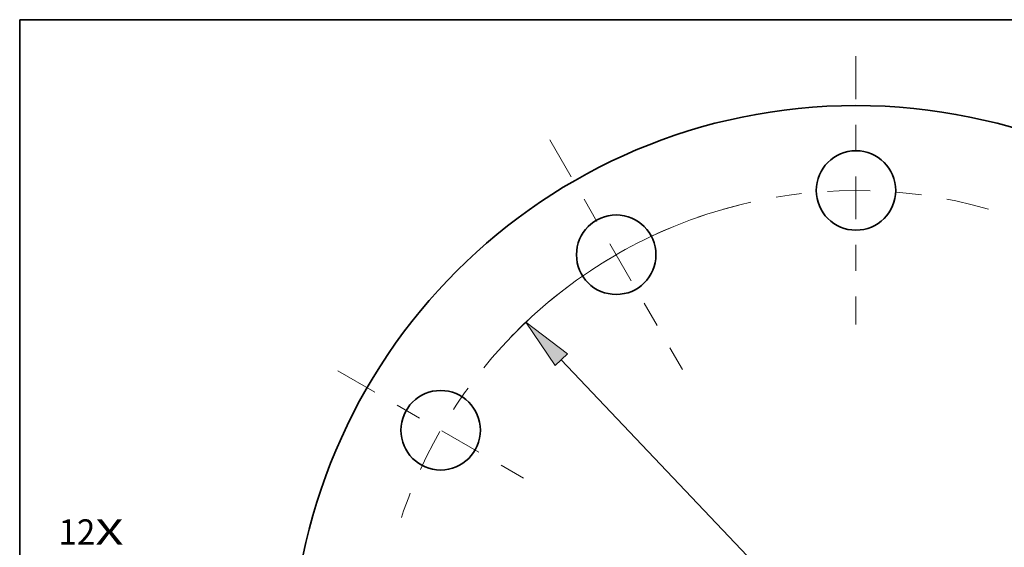
# Model space of a CAD drawing. Extents: x 0 to 10.8, y 0 to 8.3.
# Drawn here: x 0.2 to 4.1, y 6.2 to 8.3 of the extents above; entities that cross this region are included whole.
import ezdxf
from ezdxf.enums import TextEntityAlignment as Align

# ---------------------------------------------------------------- set-up
doc = ezdxf.new("R2010")
doc.units = 0
doc.header["$MEASUREMENT"] = 0
doc.linetypes.add('DASHDOT', pattern=[18.5, 12, -3, 0.5, -3])
doc.layers.get('0').update_dxf_attribs({"lineweight": 13})
doc.layers.add('1', color=7, linetype='Continuous', lineweight=13)
doc.styles.get("Standard").update_dxf_attribs({"font": 'isocp.shx'})

# ---------------------------------------------------------------- blocks, each defined once
blk = doc.blocks.new('BLOCK7')
at = {"color": 7, "lineweight": 13, "ltscale": 0.03937}
for s, height, p, p2 in [('12', 0.2812, (-8.829, 1.388), (-8.422, 1.388)), ('X', 0.281, (-8.422, 1.388), (-8.11, 1.388))]:
    blk.add_text(s, height=height, dxfattribs=at).set_placement(p, p2, align=Align.FIT)
blk = doc.blocks.new('BLOCK10')
at = {"color": 7, "lineweight": 13, "ltscale": 0.03937}
blk.add_line((-3.263, 3.436), (3.263, -3.436), dxfattribs=at)
blk.add_lwpolyline([(-3.194, 3.502), (-3.656, 3.851), (-3.332, 3.371)], close=True, dxfattribs=at)
blk.add_arc((0, 0), 5.31, 108.4507, 135.9461, dxfattribs=at)
blk.add_solid([(-3.194, 3.502), (-3.656, 3.851), (-3.194, 3.502), (-3.332, 3.371)], dxfattribs=at)
blk = doc.blocks.new('BLOCK12')
at = {"color": 7, "linetype": 'DASHDOT', "lineweight": 13, "ltscale": 0.03937}
blk.add_line((-5.737, 3.312), (-3.461, 1.998), dxfattribs=at)
blk.add_arc((0, 0), 5.31, 135.8215, 164.1786, dxfattribs=at)
blk = doc.blocks.new('BLOCK13')
at = {"color": 7, "linetype": 'DASHDOT', "lineweight": 13, "ltscale": 0.03937}
blk.add_line((-3.39, 5.871), (-1.92, 3.326), dxfattribs=at)
blk.add_arc((0, 0), 5.31, 104.1445, 135.8555, dxfattribs=at)
blk = doc.blocks.new('BLOCK14')
at = {"color": 7, "linetype": 'DASHDOT', "lineweight": 13, "ltscale": 0.03937}
blk.add_line((0, 6.795), (0, 3.825), dxfattribs=at)
blk.add_arc((0, 0), 5.31, 73.9768, 106.0232, dxfattribs=at)

msp = doc.modelspace()

# ---------------------------------------------------------------- linework, layer by layer
at = {"color": 7, "lineweight": 35, "ltscale": 0.03937}
for centre, radius in [((3.4908, 5.7298), 2.1875), ((3.4908, 7.5883), 0.154), ((2.5616, 7.3393), 0.154), ((1.8813, 6.6591), 0.154)]:
    msp.add_circle(centre, radius, dxfattribs=at)
at = {"layer": '1', "color": 7, "lineweight": 35, "ltscale": 0.03937}
for p, q in [((0.25, 0.25), (0.25, 8.25)), ((0.25, 8.25), (10.75, 8.25))]:
    msp.add_line(p, q, dxfattribs=at)

# ---------------------------------------------------------------- block references
at = {"lineweight": 0, "xscale": 0.35, "yscale": 0.35, "zscale": 0.35}
for name in ['BLOCK14', 'BLOCK13', 'BLOCK10', 'BLOCK12', 'BLOCK7']:
    msp.add_blockref(name, (3.4908, 5.7298), dxfattribs=at)

doc.saveas('drawing.dxf')
